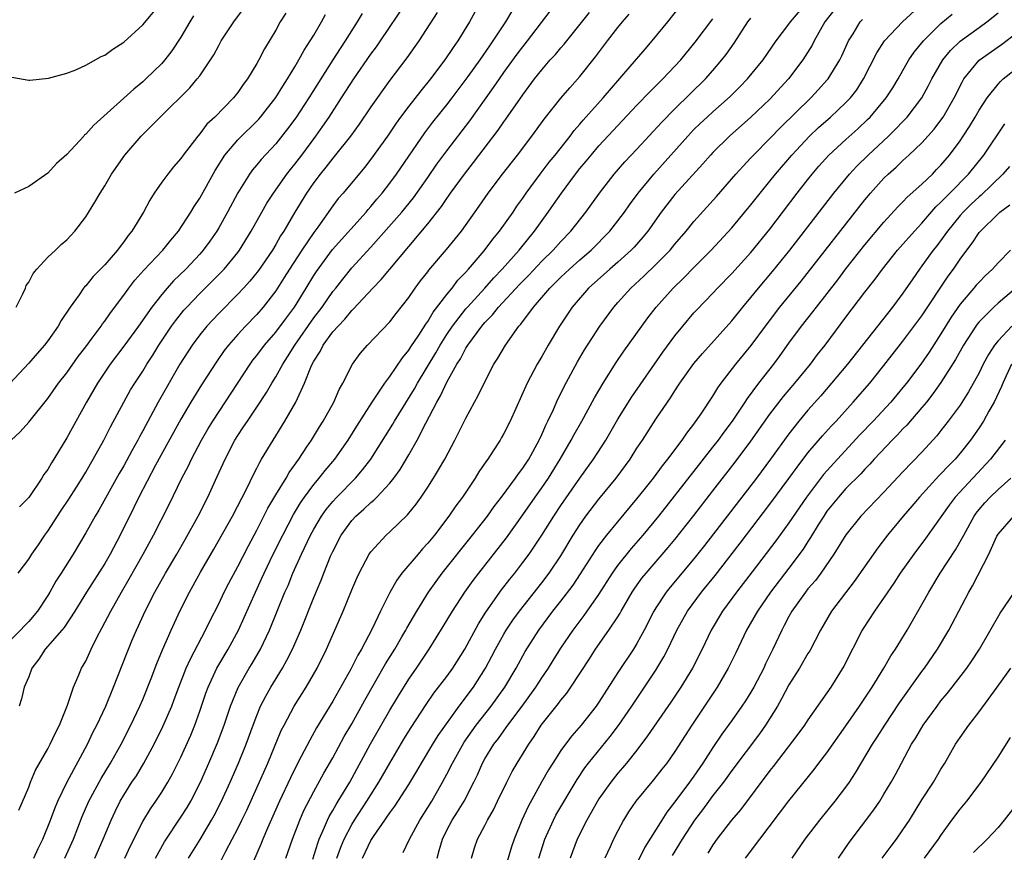
# Model space of a CAD drawing. Units: inches. Extents: x 2592000 to 2595000, y 1494000 to 1497000.
# Drawn here: x 2592568 to 2592672, y 1495046 to 1495133 of the extents above; entities that cross this region are included whole.
import ezdxf

# ---------------------------------------------------------------- set-up
doc = ezdxf.new("R2010")
doc.units = ezdxf.units.IN
doc.header["$MEASUREMENT"] = 0
doc.layers.add('LD25921494_2ft', color=192, linetype='Continuous')

msp = doc.modelspace()

# ---------------------------------------------------------------- linework, layer by layer
at = {"layer": 'LD25921494_2ft'}
for points, elevation in [([(2592567.21, 1495127.21), (2592569, 1495126.87), (2592569.11, 1495126.89), (2592571.07, 1495127.07), (2592573, 1495127.6), (2592573.97, 1495127.97), (2592575, 1495128.44), (2592576.64, 1495129.36), (2592577, 1495129.51), (2592577.86, 1495130.14), (2592579, 1495130.86), (2592581, 1495132.71), (2592583, 1495135.09)], 9930), ([(2592567.89, 1495075), (2592569, 1495076.48), (2592569.33, 1495077), (2592570.03, 1495077.97), (2592570.71, 1495079), (2592571, 1495079.41), (2592572.42, 1495081.58), (2592573.23, 1495082.77), (2592574.03, 1495084.03), (2592574.64, 1495085), (2592575, 1495085.61), (2592575.5, 1495086.5), (2592575.8, 1495087), (2592576.91, 1495089), (2592577.6, 1495090.4), (2592579.01, 1495093), (2592579.73, 1495094.27), (2592580.18, 1495095), (2592581, 1495096.26), (2592581.44, 1495097), (2592582.06, 1495097.94), (2592582.7, 1495099), (2592584.04, 1495101), (2592584.44, 1495101.56), (2592585.34, 1495102.66), (2592585.65, 1495103), (2592587, 1495104.41), (2592589.29, 1495106.71), (2592589.56, 1495107), (2592591, 1495108.75), (2592591.19, 1495109), (2592592.42, 1495111), (2592593.52, 1495113), (2592594.06, 1495113.94), (2592594.76, 1495115), (2592596.18, 1495117), (2592596.54, 1495117.46), (2592597, 1495118.03), (2592597.73, 1495119), (2592599.22, 1495121), (2592599.96, 1495122.04), (2592600.61, 1495123), (2592601.93, 1495125), (2592603.22, 1495127), (2592605, 1495129.6), (2592605.6, 1495130.4), (2592606.01, 1495131), (2592608.71, 1495135)], 9942), ([(2592579.13, 1495045), (2592579.72, 1495046.28), (2592581, 1495048.84), (2592581.81, 1495050.19), (2592582.38, 1495051), (2592583, 1495051.94), (2592583.65, 1495053), (2592584.13, 1495053.87), (2592584.7, 1495055), (2592585, 1495055.61), (2592586.05, 1495057.95), (2592586.47, 1495059), (2592587, 1495060.47), (2592587.64, 1495062.36), (2592587.87, 1495063), (2592588.8, 1495065), (2592590, 1495067), (2592591.07, 1495069), (2592591.67, 1495070.33), (2592592.85, 1495073), (2592593.54, 1495074.46), (2592593.78, 1495075), (2592594.74, 1495077), (2592595.73, 1495079), (2592596.85, 1495081.15), (2592597.6, 1495082.4), (2592598.03, 1495083), (2592599, 1495084.32), (2592599.58, 1495085), (2592600.2, 1495085.8), (2592601.21, 1495087), (2592602.62, 1495089), (2592603.53, 1495090.47), (2592605.15, 1495093), (2592606.49, 1495095), (2592607, 1495095.68), (2592608.33, 1495097.67), (2592609, 1495098.47), (2592609.2, 1495098.8), (2592610.04, 1495100.04), (2592610.79, 1495101.21), (2592611, 1495101.49), (2592611.55, 1495102.45), (2592613, 1495104.33), (2592613.55, 1495105), (2592614.17, 1495105.83), (2592615, 1495106.68), (2592615.28, 1495107), (2592616.93, 1495108.93), (2592617.85, 1495110.15), (2592618.54, 1495111), (2592619.97, 1495113), (2592620.38, 1495113.62), (2592621, 1495114.47), (2592621.36, 1495115), (2592622.82, 1495117), (2592623.76, 1495118.24), (2592624.39, 1495119), (2592625.98, 1495121), (2592626.41, 1495121.59), (2592627, 1495122.25), (2592627.34, 1495122.66), (2592629.46, 1495125), (2592632.3, 1495128.3), (2592633.86, 1495130.14), (2592634.62, 1495131), (2592636.26, 1495133), (2592637.85, 1495135)], 9956), ([(2592589, 1495044.27), (2592589.75, 1495045.75), (2592590.42, 1495047), (2592591, 1495048.13), (2592591.43, 1495049), (2592591.94, 1495050.06), (2592593, 1495052.39), (2592594.17, 1495055), (2592595.58, 1495058.42), (2592595.87, 1495059), (2592596.93, 1495061), (2592598.2, 1495063), (2592599.36, 1495065), (2592600.34, 1495067), (2592601.22, 1495069), (2592602.08, 1495071), (2592603, 1495073.25), (2592603.53, 1495074.47), (2592603.78, 1495075), (2592604.83, 1495077), (2592605, 1495077.24), (2592606.61, 1495079), (2592607, 1495079.34), (2592608.87, 1495081.13), (2592609.76, 1495082.24), (2592610.3, 1495083), (2592611, 1495084.05), (2592611.61, 1495085), (2592612.13, 1495085.87), (2592612.78, 1495087), (2592613.85, 1495089), (2592614.24, 1495089.76), (2592615, 1495091.3), (2592615.91, 1495093), (2592616.3, 1495093.7), (2592616.92, 1495095), (2592617.96, 1495097), (2592618.37, 1495097.63), (2592619.16, 1495099), (2592620.58, 1495101), (2592620.79, 1495101.21), (2592622.12, 1495103), (2592623.84, 1495105), (2592624.43, 1495105.57), (2592625, 1495106.15), (2592625.91, 1495107), (2592627, 1495107.97), (2592628.2, 1495109), (2592630.17, 1495111), (2592631, 1495112.06), (2592631.7, 1495113), (2592632.23, 1495113.77), (2592633.15, 1495115), (2592634.78, 1495117), (2592638.35, 1495121), (2592639, 1495121.67), (2592639.67, 1495122.33), (2592640.38, 1495123), (2592641, 1495123.56), (2592642.83, 1495125.17), (2592643.84, 1495126.16), (2592644.65, 1495127), (2592646.27, 1495129), (2592647.65, 1495131), (2592649, 1495132.76), (2592649.16, 1495133), (2592650.89, 1495135)], 9962), ([(2592654.35, 1495135), (2592652.79, 1495133), (2592651.67, 1495131), (2592651.45, 1495130.55), (2592650.47, 1495129), (2592648.94, 1495127), (2592647, 1495124.87), (2592645, 1495122.97), (2592642.75, 1495121), (2592641, 1495119.27), (2592640.75, 1495119), (2592639.94, 1495118.06), (2592637, 1495114.85), (2592635.54, 1495113), (2592634.14, 1495111), (2592633.64, 1495110.36), (2592632.7, 1495109.3), (2592632.41, 1495109), (2592631, 1495107.73), (2592630.14, 1495107), (2592627.92, 1495105), (2592626.2, 1495103), (2592624.87, 1495101), (2592623.68, 1495099), (2592623, 1495097.8), (2592622.52, 1495097), (2592621.45, 1495095), (2592619.66, 1495091), (2592619, 1495089.7), (2592618.75, 1495089.26), (2592618.6, 1495089), (2592617.87, 1495087.87), (2592617.3, 1495087), (2592617.17, 1495086.83), (2592616.36, 1495085.64), (2592615.98, 1495085), (2592614.64, 1495083), (2592613.93, 1495082.07), (2592613.22, 1495081), (2592611.7, 1495079), (2592611, 1495078.14), (2592610.45, 1495077.55), (2592609.97, 1495077), (2592608.28, 1495075), (2592607.73, 1495074.27), (2592607, 1495072.94), (2592606.03, 1495071), (2592605.13, 1495069.13), (2592604.02, 1495067), (2592603.64, 1495066.36), (2592602.89, 1495064.89), (2592601, 1495061.52), (2592599.29, 1495058.71), (2592598.57, 1495057.43), (2592597.68, 1495055.68), (2592597, 1495054.39), (2592596.54, 1495053.46), (2592595.4, 1495051), (2592594.14, 1495048.14), (2592593.65, 1495047), (2592593.47, 1495046.53), (2592592.67, 1495044.67)], 9964), ([(2592598.89, 1495044.89), (2592599.41, 1495046.59), (2592599.55, 1495047), (2592600.02, 1495048.02), (2592600.43, 1495049), (2592600.61, 1495049.39), (2592601, 1495050.03), (2592601.35, 1495050.65), (2592601.58, 1495051), (2592602.78, 1495053), (2592604.98, 1495057.02), (2592607, 1495060.56), (2592607.91, 1495062.09), (2592609, 1495063.84), (2592609.8, 1495065), (2592611.13, 1495067), (2592612.63, 1495069.37), (2592613.59, 1495071), (2592614.89, 1495073), (2592615.78, 1495074.22), (2592616.37, 1495075), (2592619.28, 1495078.72), (2592621, 1495081.12), (2592622.31, 1495083), (2592623, 1495083.97), (2592623.7, 1495085), (2592624.94, 1495087), (2592626.1, 1495089), (2592626.4, 1495089.6), (2592627.21, 1495091), (2592628.55, 1495093.45), (2592629.44, 1495095), (2592630.82, 1495097.18), (2592631.63, 1495098.37), (2592633.51, 1495101), (2592634.14, 1495101.86), (2592635.02, 1495103), (2592636.81, 1495105), (2592637.94, 1495106.06), (2592639, 1495107.16), (2592640.82, 1495109), (2592643, 1495111.35), (2592645, 1495113.75), (2592645.98, 1495115), (2592647, 1495116.24), (2592647.6, 1495117), (2592649.29, 1495119), (2592651.17, 1495121), (2592652.12, 1495121.88), (2592653.39, 1495123), (2592655, 1495124.51), (2592655.46, 1495125), (2592656.13, 1495125.87), (2592656.86, 1495127), (2592658.25, 1495129.75), (2592659.05, 1495131), (2592660.94, 1495133), (2592663.05, 1495134.95)], 9968), ([(2592611.99, 1495134.01), (2592610.05, 1495131), (2592608.79, 1495129.21), (2592607, 1495126.88), (2592605, 1495124.08), (2592603.76, 1495122.24), (2592602.85, 1495121), (2592601.15, 1495118.85), (2592601, 1495118.68), (2592600.27, 1495117.73), (2592599.67, 1495117), (2592599, 1495116.12), (2592598.23, 1495115), (2592597, 1495112.97), (2592595.85, 1495111), (2592595.51, 1495110.49), (2592595, 1495109.58), (2592594.65, 1495109), (2592593.17, 1495106.83), (2592592.28, 1495105.72), (2592591.6, 1495105), (2592591, 1495104.36), (2592589, 1495102.33), (2592587.76, 1495101), (2592587, 1495100.07), (2592586.2, 1495099), (2592584.92, 1495097), (2592582.61, 1495093), (2592581, 1495089.97), (2592580.65, 1495089.35), (2592580.48, 1495089), (2592579.87, 1495087.87), (2592579, 1495086.28), (2592578.53, 1495085.47), (2592576.38, 1495081.62), (2592576, 1495081), (2592575, 1495079.22), (2592573.67, 1495077), (2592572.43, 1495075), (2592571.86, 1495074.14), (2592571.23, 1495073), (2592571, 1495072.63), (2592569.91, 1495071), (2592569, 1495069.89), (2592568.55, 1495069.45), (2592568.14, 1495069), (2592567, 1495067.87)], 9944), ([(2592596.06, 1495133.94), (2592595.48, 1495133), (2592595, 1495132.14), (2592593.83, 1495130.17), (2592593.21, 1495129), (2592593, 1495128.63), (2592592.02, 1495127), (2592591.58, 1495126.42), (2592591, 1495125.57), (2592590.54, 1495125), (2592588.6, 1495123), (2592587.76, 1495122.24), (2592587, 1495121.23), (2592586.8, 1495121), (2592585.24, 1495119), (2592585, 1495118.65), (2592584.23, 1495117.77), (2592583.63, 1495117), (2592583, 1495116.13), (2592582.22, 1495115), (2592581.74, 1495114.26), (2592581.08, 1495113), (2592579.87, 1495111), (2592579.48, 1495110.52), (2592579, 1495109.85), (2592578.62, 1495109.38), (2592578.36, 1495109), (2592577, 1495107.43), (2592575.8, 1495106.2), (2592575, 1495105.23), (2592574.88, 1495105.12), (2592574.78, 1495105), (2592574.3, 1495104.3), (2592573.35, 1495103), (2592572.42, 1495101.58), (2592572.1, 1495101), (2592571, 1495099.45), (2592570.66, 1495099), (2592569.88, 1495098.12), (2592569, 1495097.09), (2592567.03, 1495094.97)], 9936), ([(2592567.14, 1495089), (2592568.12, 1495089.88), (2592569, 1495090.88), (2592571, 1495093.36), (2592572.15, 1495095), (2592573, 1495096.09), (2592574.2, 1495097.8), (2592575, 1495098.81), (2592575.57, 1495099.57), (2592576.63, 1495101), (2592576.77, 1495101.23), (2592577, 1495101.51), (2592577.61, 1495102.39), (2592579, 1495104.26), (2592579.54, 1495105), (2592580.17, 1495105.83), (2592581.12, 1495106.88), (2592583.13, 1495109), (2592583.95, 1495110.05), (2592584.77, 1495111), (2592586.07, 1495113), (2592586.41, 1495113.59), (2592587, 1495114.46), (2592588.62, 1495117.38), (2592589.65, 1495119), (2592591, 1495120.58), (2592593.22, 1495122.78), (2592593.41, 1495123), (2592595, 1495125.04), (2592595.74, 1495126.26), (2592596.23, 1495127), (2592597, 1495128.28), (2592597.43, 1495129), (2592597.98, 1495130.02), (2592598.63, 1495131), (2592599, 1495131.62), (2592599.81, 1495133), (2592600.22, 1495133.78)], 9938), ([(2592567.69, 1495103), (2592568.4, 1495104.4), (2592568.67, 1495105), (2592568.75, 1495105.25), (2592569, 1495105.6), (2592569.46, 1495106.54), (2592569.85, 1495107), (2592571, 1495108.24), (2592571.82, 1495109), (2592572.42, 1495109.58), (2592573, 1495110.09), (2592573.86, 1495111), (2592575, 1495112.49), (2592575.97, 1495114.03), (2592576.52, 1495115), (2592577, 1495115.77), (2592577.71, 1495117), (2592579.1, 1495119), (2592580.84, 1495121), (2592581.94, 1495122.06), (2592582.84, 1495123), (2592585.94, 1495126.06), (2592586.74, 1495127), (2592587, 1495127.35), (2592588.14, 1495129), (2592588.47, 1495129.53), (2592589, 1495130.53), (2592589.27, 1495131), (2592590.58, 1495133), (2592591.61, 1495134.39)], 9934), ([(2592567.95, 1495050.05), (2592569, 1495052.48), (2592569.2, 1495053), (2592569.73, 1495054.27), (2592571, 1495056.52), (2592571.25, 1495057), (2592571.81, 1495058.19), (2592572.23, 1495059), (2592573.1, 1495061.1), (2592573.72, 1495063), (2592574.29, 1495064.29), (2592574.57, 1495065), (2592574.74, 1495065.26), (2592575, 1495065.73), (2592575.58, 1495067), (2592576.15, 1495068.15), (2592576.74, 1495069.26), (2592577.64, 1495071), (2592578.76, 1495073), (2592579.59, 1495074.41), (2592581.05, 1495077), (2592582.14, 1495079), (2592583.77, 1495082.23), (2592585.12, 1495085), (2592585.78, 1495086.22), (2592586.14, 1495087), (2592587.2, 1495089), (2592587.86, 1495090.14), (2592588.37, 1495091), (2592592.29, 1495097), (2592592.59, 1495097.41), (2592593, 1495097.91), (2592593.82, 1495099), (2592595, 1495100.34), (2592596.12, 1495101.88), (2592596.96, 1495103), (2592598.21, 1495105), (2592599, 1495106.32), (2592599.27, 1495106.73), (2592600.96, 1495109.04), (2592604.5, 1495113), (2592604.72, 1495113.28), (2592605, 1495113.59), (2592605.64, 1495114.36), (2592606.18, 1495115), (2592607, 1495116.04), (2592607.71, 1495117), (2592610.68, 1495121.32), (2592611.54, 1495122.46), (2592613, 1495124.27), (2592613.56, 1495125), (2592615.25, 1495127.25), (2592616.5, 1495129), (2592617.52, 1495130.48), (2592617.89, 1495131), (2592619.2, 1495133), (2592619.87, 1495134.13)], 9948), ([(2592615.95, 1495134.05), (2592615.38, 1495133), (2592614.16, 1495131), (2592613.67, 1495130.33), (2592612.79, 1495129), (2592611.28, 1495127), (2592610.25, 1495125.75), (2592609, 1495124.15), (2592608.14, 1495123), (2592607.66, 1495122.34), (2592606.75, 1495121), (2592605, 1495118.55), (2592604.32, 1495117.68), (2592602.09, 1495115), (2592601.58, 1495114.42), (2592601, 1495113.65), (2592599.41, 1495111.41), (2592599, 1495110.86), (2592597.73, 1495109), (2592596.45, 1495107), (2592595.9, 1495106.1), (2592595, 1495104.69), (2592593.68, 1495103), (2592593, 1495102.22), (2592591.82, 1495101), (2592591, 1495100.11), (2592590.03, 1495099), (2592589.58, 1495098.42), (2592588.76, 1495097.24), (2592587.19, 1495094.81), (2592586.07, 1495093), (2592585, 1495091.19), (2592582.36, 1495086.36), (2592580.59, 1495083), (2592580.08, 1495081.92), (2592578.64, 1495079), (2592577.59, 1495077), (2592577, 1495076.01), (2592575.07, 1495073), (2592573.85, 1495071), (2592572.72, 1495069.28), (2592572.49, 1495069), (2592570.73, 1495067), (2592570.06, 1495065.94), (2592569.33, 1495065), (2592569, 1495064.08), (2592568.54, 1495063), (2592568.24, 1495061.76), (2592568, 1495061)], 9946), ([(2592604.09, 1495133.91), (2592603.57, 1495133), (2592602.31, 1495131), (2592601.78, 1495130.22), (2592601, 1495129), (2592598.48, 1495125), (2592597.1, 1495122.9), (2592596.25, 1495121.75), (2592595, 1495120.17), (2592593.47, 1495118.53), (2592593, 1495117.96), (2592592.55, 1495117.45), (2592592.23, 1495117), (2592591, 1495115.03), (2592589.92, 1495113), (2592589, 1495111.35), (2592588.79, 1495111), (2592588.06, 1495109.94), (2592587.37, 1495109), (2592587, 1495108.58), (2592585.52, 1495107), (2592584.25, 1495105.75), (2592583.57, 1495105), (2592583, 1495104.33), (2592581.96, 1495103), (2592580.55, 1495101), (2592579, 1495098.87), (2592577.59, 1495097), (2592576.23, 1495095), (2592575.07, 1495093), (2592573, 1495089.24), (2592571.65, 1495087), (2592571.39, 1495086.61), (2592571, 1495085.91), (2592570.61, 1495085.39), (2592570.37, 1495085), (2592569, 1495082.96), (2592568.04, 1495081.96)], 9940), ([(2592569.53, 1495045), (2592570, 1495046), (2592570.48, 1495047), (2592571.31, 1495049), (2592571.76, 1495050.24), (2592572.07, 1495051), (2592573, 1495052.97), (2592575.19, 1495057), (2592575.76, 1495058.24), (2592576.16, 1495059), (2592577.11, 1495061), (2592577.94, 1495063), (2592579.35, 1495066.65), (2592579.86, 1495067.86), (2592580.35, 1495069), (2592580.56, 1495069.44), (2592581.27, 1495071), (2592582.27, 1495073), (2592583.4, 1495075), (2592584.6, 1495077), (2592585.47, 1495078.53), (2592586.83, 1495081), (2592587.84, 1495083), (2592588.85, 1495085.15), (2592589.68, 1495087), (2592590.7, 1495089), (2592591, 1495089.48), (2592591.62, 1495090.38), (2592592.01, 1495091), (2592593, 1495092.46), (2592594.01, 1495093.99), (2592594.58, 1495095), (2592595, 1495095.67), (2592595.73, 1495097), (2592596.24, 1495097.76), (2592597, 1495099), (2592599, 1495101.86), (2592599.88, 1495103), (2592601, 1495104.62), (2592601.31, 1495105), (2592602.05, 1495105.95), (2592603, 1495107.11), (2592605, 1495109.3), (2592608.25, 1495113), (2592609.49, 1495114.51), (2592611, 1495116.63), (2592611.96, 1495118.04), (2592613, 1495119.43), (2592615.41, 1495122.59), (2592617.91, 1495126.09), (2592618.53, 1495127), (2592619, 1495127.67), (2592620.4, 1495129.6), (2592621, 1495130.4), (2592621.48, 1495131), (2592623.87, 1495134.13)], 9950), ([(2592572.8, 1495045), (2592573.7, 1495047), (2592574.63, 1495049.37), (2592575.33, 1495051), (2592576.61, 1495053.39), (2592577.62, 1495055), (2592578.74, 1495057), (2592579.76, 1495059), (2592580.71, 1495061), (2592581, 1495061.69), (2592581.89, 1495063.89), (2592582.5, 1495065.5), (2592583.08, 1495066.92), (2592583.99, 1495069), (2592584.89, 1495071), (2592585.91, 1495073), (2592586.31, 1495073.69), (2592587.09, 1495075.09), (2592588.49, 1495077.51), (2592590.43, 1495081), (2592591.98, 1495083.98), (2592592.64, 1495085.36), (2592593, 1495086.05), (2592593.31, 1495086.69), (2592593.51, 1495087), (2592594.71, 1495089), (2592595.96, 1495091), (2592597.11, 1495093), (2592598.02, 1495095), (2592598.68, 1495096.68), (2592598.83, 1495097), (2592599, 1495097.32), (2592599.67, 1495098.33), (2592599.99, 1495099), (2592601, 1495100.38), (2592601.55, 1495101), (2592602.27, 1495101.73), (2592603, 1495102.65), (2592603.19, 1495102.81), (2592605.21, 1495105), (2592606.1, 1495105.9), (2592606.99, 1495107), (2592611, 1495111.74), (2592612.43, 1495113.57), (2592613, 1495114.43), (2592613.24, 1495114.76), (2592613.4, 1495115), (2592614.85, 1495117), (2592615.8, 1495118.2), (2592618.4, 1495121.6), (2592619, 1495122.5), (2592619.22, 1495122.78), (2592621, 1495125.34), (2592622.24, 1495127), (2592623, 1495127.97), (2592623.89, 1495129), (2592624.42, 1495129.58), (2592625, 1495130.28), (2592625.34, 1495130.66), (2592628, 1495134)], 9952), ([(2592575.97, 1495045), (2592576.85, 1495047), (2592577.69, 1495049), (2592578.09, 1495049.91), (2592578.64, 1495051), (2592579, 1495051.63), (2592579.87, 1495053), (2592580.33, 1495053.67), (2592581.11, 1495055), (2592582.2, 1495057), (2592583.13, 1495058.87), (2592584.05, 1495061), (2592584.32, 1495061.68), (2592584.8, 1495063), (2592585.58, 1495065), (2592586.01, 1495065.99), (2592587.62, 1495069), (2592588.06, 1495069.94), (2592589, 1495071.78), (2592589.58, 1495073), (2592590.06, 1495073.94), (2592591, 1495075.69), (2592592.12, 1495077.88), (2592593, 1495079.51), (2592594.17, 1495081.83), (2592595, 1495083.23), (2592596.08, 1495085), (2592596.41, 1495085.59), (2592597.41, 1495087), (2592598.27, 1495088.27), (2592598.75, 1495089), (2592599.61, 1495090.39), (2592600, 1495091), (2592601.11, 1495093), (2592601.67, 1495094.33), (2592602.06, 1495095), (2592603.06, 1495097), (2592603.88, 1495098.12), (2592604.65, 1495099), (2592607, 1495101.44), (2592607.67, 1495102.33), (2592609, 1495104.02), (2592609.68, 1495105), (2592610.24, 1495105.76), (2592611, 1495106.71), (2592611.12, 1495106.88), (2592612.96, 1495109.04), (2592614.53, 1495111), (2592616.39, 1495113.61), (2592617.34, 1495115), (2592618.86, 1495117), (2592620.44, 1495119), (2592621.96, 1495121), (2592623.24, 1495122.76), (2592625, 1495124.97), (2592625.93, 1495126.07), (2592627, 1495127.28), (2592628.65, 1495129.35), (2592629.89, 1495131), (2592631, 1495132.41), (2592631.49, 1495133), (2592632.19, 1495133.81)], 9954), ([(2592601.44, 1495045), (2592601.84, 1495046.16), (2592602.18, 1495047), (2592603, 1495048.53), (2592603.28, 1495049), (2592604.59, 1495051), (2592605, 1495051.67), (2592605.85, 1495053), (2592607, 1495055), (2592608.49, 1495057.51), (2592609.24, 1495058.76), (2592610.82, 1495061.18), (2592611.65, 1495062.35), (2592613, 1495064.13), (2592613.63, 1495065), (2592614.91, 1495067), (2592616.35, 1495069.65), (2592617.12, 1495070.88), (2592618.77, 1495073.22), (2592619.63, 1495074.37), (2592620.14, 1495075), (2592621, 1495076.12), (2592621.65, 1495077), (2592623, 1495079), (2592624.25, 1495081), (2592625, 1495082.12), (2592627, 1495085), (2592628.43, 1495087), (2592629.72, 1495089), (2592631, 1495091.2), (2592632.46, 1495093.54), (2592635.74, 1495098.26), (2592637, 1495099.97), (2592637.83, 1495101), (2592639, 1495102.38), (2592639.3, 1495102.7), (2592641, 1495104.47), (2592641.49, 1495105), (2592643, 1495106.52), (2592645, 1495108.73), (2592647, 1495111.21), (2592649.88, 1495115), (2592651, 1495116.43), (2592651.45, 1495117), (2592652.16, 1495117.84), (2592653.21, 1495119), (2592655, 1495120.64), (2592656.25, 1495121.75), (2592657.28, 1495122.72), (2592657.56, 1495123), (2592659.24, 1495125), (2592659.93, 1495126.07), (2592660.49, 1495127), (2592661.62, 1495129), (2592662.18, 1495129.82), (2592663.15, 1495131), (2592665, 1495132.85), (2592666.17, 1495133.83)], 9970), ([(2592604.14, 1495045), (2592605, 1495046.84), (2592605.28, 1495047.28), (2592606.47, 1495049), (2592606.7, 1495049.3), (2592607, 1495049.78), (2592607.53, 1495050.47), (2592609, 1495052.76), (2592609.85, 1495054.15), (2592610.33, 1495055), (2592611.54, 1495057), (2592612.1, 1495057.9), (2592614.29, 1495061), (2592615.79, 1495063), (2592617.06, 1495065), (2592617.73, 1495066.26), (2592618.11, 1495067), (2592619, 1495068.58), (2592619.25, 1495069), (2592619.95, 1495070.05), (2592620.65, 1495071), (2592623, 1495073.99), (2592623.77, 1495075), (2592625, 1495076.83), (2592626.31, 1495079), (2592627, 1495080.09), (2592627.64, 1495081), (2592629, 1495082.78), (2592630.81, 1495085), (2592632.28, 1495087), (2592633, 1495088.13), (2592633.58, 1495089), (2592635, 1495091.21), (2592636.21, 1495093), (2592636.54, 1495093.46), (2592637, 1495094.19), (2592637.53, 1495095), (2592639, 1495097.06), (2592639.89, 1495098.11), (2592643, 1495101.54), (2592644.15, 1495103), (2592645, 1495104), (2592645.81, 1495105), (2592647.27, 1495106.73), (2592649.09, 1495109), (2592650.64, 1495111), (2592653.71, 1495115), (2592655.36, 1495117), (2592656.16, 1495117.84), (2592657.34, 1495119), (2592659.49, 1495121), (2592660.26, 1495121.74), (2592661, 1495122.53), (2592661.24, 1495122.76), (2592661.45, 1495123), (2592663, 1495125), (2592663.7, 1495126.3), (2592664.05, 1495127), (2592665.19, 1495129), (2592666, 1495130), (2592667.02, 1495130.98), (2592669, 1495132.43), (2592669.81, 1495133), (2592671, 1495133.97)], 9972), ([(2592586.36, 1495133.64), (2592585.95, 1495133), (2592585, 1495131.4), (2592584.05, 1495129.95), (2592583.32, 1495129), (2592583, 1495128.63), (2592581.34, 1495127), (2592581, 1495126.69), (2592580.07, 1495125.93), (2592575.85, 1495122.15), (2592575, 1495121.19), (2592574.89, 1495121.11), (2592574.79, 1495121), (2592573, 1495119.05), (2592571.91, 1495118.09), (2592571, 1495117.1), (2592569, 1495115.68), (2592567.52, 1495115)], 9932), ([(2592582.36, 1495045), (2592583.29, 1495046.71), (2592585, 1495049.3), (2592585.66, 1495050.34), (2592586.05, 1495051), (2592587.09, 1495053), (2592587.97, 1495055), (2592588.87, 1495057.13), (2592589.56, 1495059), (2592590.23, 1495061), (2592591.04, 1495062.96), (2592592.2, 1495065), (2592592.51, 1495065.49), (2592593.38, 1495067), (2592594.33, 1495069), (2592595.97, 1495073), (2592596.29, 1495073.71), (2592596.81, 1495075), (2592597.71, 1495077), (2592598.66, 1495079), (2592599, 1495079.63), (2592599.81, 1495081), (2592600.3, 1495081.7), (2592601, 1495082.55), (2592601.41, 1495083), (2592603.38, 1495085), (2592604.14, 1495085.86), (2592605, 1495087), (2592607.32, 1495090.68), (2592607.49, 1495091), (2592609.6, 1495094.4), (2592609.93, 1495095), (2592611.83, 1495098.17), (2592612.3, 1495099), (2592613, 1495100.1), (2592613.6, 1495101), (2592615, 1495102.82), (2592615.16, 1495103), (2592616.99, 1495105), (2592617.93, 1495106.07), (2592618.84, 1495107), (2592620.61, 1495109), (2592622.23, 1495111), (2592623.68, 1495113), (2592624.22, 1495113.78), (2592625.05, 1495115), (2592626.55, 1495117), (2592627, 1495117.57), (2592627.66, 1495118.34), (2592628.18, 1495119), (2592629, 1495119.96), (2592633, 1495124.23), (2592634.36, 1495125.64), (2592635.74, 1495127), (2592637.61, 1495129), (2592639.14, 1495130.86), (2592641, 1495133.33)], 9958), ([(2592585.8, 1495045), (2592587.04, 1495046.96), (2592588.25, 1495049), (2592588.52, 1495049.48), (2592589.28, 1495051), (2592590.21, 1495053), (2592591.09, 1495055), (2592591.9, 1495057), (2592592.62, 1495059), (2592593, 1495060), (2592593.41, 1495061), (2592593.94, 1495062.06), (2592594.48, 1495063), (2592595.71, 1495065), (2592596.18, 1495065.82), (2592596.76, 1495067), (2592597.64, 1495069), (2592599, 1495072.44), (2592599.76, 1495074.24), (2592600.04, 1495075), (2592600.77, 1495076.77), (2592601, 1495077.28), (2592601.89, 1495079), (2592603, 1495080.55), (2592603.42, 1495081), (2592604.28, 1495081.72), (2592605, 1495082.42), (2592605.33, 1495082.67), (2592605.65, 1495083), (2592607, 1495084.46), (2592607.43, 1495085), (2592608.1, 1495085.9), (2592609, 1495087.45), (2592609.87, 1495089), (2592610.78, 1495090.78), (2592611.96, 1495093), (2592612.35, 1495093.65), (2592613, 1495095.08), (2592614.07, 1495097), (2592614.44, 1495097.56), (2592615, 1495098.67), (2592615.13, 1495098.87), (2592615.2, 1495099), (2592616.67, 1495101), (2592617, 1495101.38), (2592617.81, 1495102.19), (2592618.44, 1495103), (2592620.64, 1495105.36), (2592621.63, 1495106.37), (2592623, 1495107.83), (2592624.2, 1495109), (2592625, 1495109.91), (2592626.05, 1495111), (2592627.62, 1495113), (2592629.06, 1495115), (2592630.62, 1495117), (2592631.73, 1495118.27), (2592633, 1495119.61), (2592635.58, 1495122.42), (2592637, 1495123.86), (2592640.22, 1495127), (2592641, 1495127.89), (2592641.95, 1495129), (2592642.41, 1495129.59), (2592643.23, 1495130.77), (2592644.69, 1495133), (2592645, 1495133.39)], 9960), ([(2592596.05, 1495045), (2592596.76, 1495047), (2592597.54, 1495049), (2592597.97, 1495050.03), (2592599, 1495052.02), (2592600.07, 1495053.93), (2592601, 1495055.56), (2592602.21, 1495057.79), (2592603, 1495059.15), (2592604.37, 1495061.63), (2592606.56, 1495065.44), (2592607.52, 1495067), (2592608.28, 1495068.28), (2592608.7, 1495069), (2592608.8, 1495069.2), (2592609.85, 1495071), (2592611.08, 1495073), (2592611.87, 1495074.13), (2592612.52, 1495075), (2592615.71, 1495079), (2592617.27, 1495081), (2592617.99, 1495082.01), (2592618.76, 1495083), (2592620.24, 1495085), (2592620.54, 1495085.46), (2592621, 1495086.05), (2592621.62, 1495087), (2592622.72, 1495089), (2592623, 1495089.6), (2592623.42, 1495090.58), (2592623.64, 1495091), (2592624.21, 1495092.21), (2592624.69, 1495093.31), (2592625, 1495093.91), (2592625.36, 1495094.64), (2592626.76, 1495097.24), (2592627.49, 1495098.51), (2592629.1, 1495101), (2592630.57, 1495103), (2592631, 1495103.48), (2592632.37, 1495105), (2592633.74, 1495106.26), (2592635, 1495107.46), (2592636.51, 1495109), (2592637, 1495109.62), (2592638.17, 1495111), (2592639, 1495112.01), (2592641.37, 1495114.63), (2592643.42, 1495117), (2592644.17, 1495117.83), (2592645, 1495118.69), (2592645.28, 1495119), (2592647, 1495120.74), (2592648.11, 1495121.89), (2592651.3, 1495125), (2592652.12, 1495125.88), (2592653, 1495126.87), (2592653.11, 1495127), (2592654.35, 1495129), (2592654.56, 1495129.44), (2592655.28, 1495131), (2592655.76, 1495131.76), (2592656.5, 1495133), (2592656.73, 1495133.27)], 9966), ([(2592608.42, 1495045.58), (2592609.06, 1495047), (2592610.15, 1495049), (2592611, 1495050.33), (2592611.41, 1495051), (2592612.55, 1495053), (2592613, 1495053.83), (2592613.58, 1495055), (2592614.81, 1495057.19), (2592616.08, 1495059), (2592617.66, 1495061), (2592619.11, 1495063), (2592620.28, 1495065), (2592621.24, 1495066.76), (2592622.67, 1495069), (2592624.17, 1495071), (2592625, 1495072.04), (2592626.28, 1495073.72), (2592627.08, 1495074.92), (2592628.63, 1495077.37), (2592629, 1495077.9), (2592629.85, 1495079), (2592631, 1495080.41), (2592633, 1495082.81), (2592633.75, 1495083.75), (2592634.74, 1495085), (2592635.7, 1495086.3), (2592636.27, 1495087), (2592637.77, 1495089), (2592638.26, 1495089.74), (2592639, 1495090.68), (2592639.75, 1495091.75), (2592641, 1495093.62), (2592641.52, 1495094.48), (2592641.88, 1495095), (2592643.41, 1495097), (2592645.04, 1495098.96), (2592646.52, 1495101), (2592648.03, 1495103), (2592650.27, 1495105.73), (2592657, 1495114.3), (2592657.58, 1495115), (2592659, 1495116.56), (2592659.45, 1495117), (2592660.28, 1495117.72), (2592661, 1495118.43), (2592661.63, 1495119), (2592663, 1495120.29), (2592664.28, 1495121.72), (2592665, 1495122.66), (2592665.23, 1495123), (2592666.39, 1495125), (2592667.26, 1495126.74), (2592667.41, 1495127), (2592669, 1495128.98), (2592671, 1495130.4), (2592671.36, 1495130.64), (2592673, 1495131.89)], 9974), ([(2592611.97, 1495045), (2592612.21, 1495045.79), (2592612.53, 1495047), (2592613, 1495047.94), (2592613.57, 1495049), (2592614.13, 1495049.87), (2592614.81, 1495051), (2592615.84, 1495053), (2592616.22, 1495053.78), (2592616.75, 1495055), (2592617, 1495055.46), (2592617.95, 1495057), (2592618.42, 1495057.58), (2592619, 1495058.4), (2592619.26, 1495058.74), (2592619.43, 1495059), (2592620.92, 1495061), (2592622.38, 1495063), (2592623, 1495063.98), (2592623.69, 1495065), (2592624.19, 1495065.81), (2592625, 1495067.09), (2592626.3, 1495069), (2592627.46, 1495070.54), (2592629, 1495072.75), (2592630.43, 1495075), (2592631, 1495075.8), (2592632.42, 1495077.58), (2592633.66, 1495079), (2592635.31, 1495081), (2592639, 1495085.68), (2592641, 1495088.25), (2592641.58, 1495089), (2592642.17, 1495089.83), (2592643.06, 1495091), (2592644.4, 1495093), (2592644.63, 1495093.37), (2592645.82, 1495095), (2592647.4, 1495097), (2592648.09, 1495097.91), (2592649, 1495099.19), (2592650.33, 1495101), (2592651.51, 1495102.49), (2592651.89, 1495103), (2592654.13, 1495105.87), (2592655, 1495107.02), (2592657, 1495109.54), (2592659, 1495111.94), (2592660.46, 1495113.54), (2592661, 1495114.07), (2592661.45, 1495114.55), (2592663, 1495115.94), (2592664.09, 1495117), (2592664.54, 1495117.46), (2592665, 1495117.93), (2592665.9, 1495119), (2592667, 1495120.5), (2592667.34, 1495121), (2592668, 1495122), (2592668.59, 1495123), (2592669, 1495123.71), (2592669.85, 1495125), (2592671, 1495126.47), (2592671.25, 1495126.75), (2592671.54, 1495127), (2592674.1, 1495129)], 9976), ([(2592615.58, 1495045), (2592615.92, 1495046.08), (2592616.24, 1495047), (2592617, 1495048.44), (2592617.27, 1495049), (2592617.9, 1495050.1), (2592618.32, 1495051), (2592619.31, 1495053), (2592619.89, 1495054.11), (2592620.41, 1495055), (2592621.64, 1495057), (2592622.19, 1495057.81), (2592622.94, 1495059), (2592624.74, 1495061.26), (2592625, 1495061.63), (2592625.63, 1495062.37), (2592626.06, 1495063), (2592628.02, 1495065.98), (2592628.66, 1495067), (2592630.06, 1495069), (2592631, 1495070.41), (2592631.23, 1495070.77), (2592631.35, 1495071), (2592632.5, 1495073), (2592632.7, 1495073.3), (2592633.53, 1495074.47), (2592633.96, 1495075), (2592636.3, 1495077.7), (2592637, 1495078.55), (2592639, 1495081.07), (2592641, 1495083.64), (2592643.34, 1495086.66), (2592645, 1495088.88), (2592647, 1495091.71), (2592648.41, 1495093.59), (2592649.62, 1495095), (2592651.26, 1495097), (2592652.01, 1495097.99), (2592652.81, 1495099), (2592655, 1495101.93), (2592657, 1495104.56), (2592658.07, 1495105.93), (2592658.85, 1495107), (2592660.44, 1495109), (2592660.7, 1495109.3), (2592662.2, 1495111), (2592663, 1495111.84), (2592664.47, 1495113.53), (2592665, 1495114.02), (2592665.46, 1495114.54), (2592665.93, 1495115), (2592667.9, 1495117), (2592669.52, 1495119), (2592671.71, 1495122.29)], 9978), ([(2592672.2, 1495117.8), (2592671.52, 1495117), (2592669.22, 1495114.79), (2592669, 1495114.61), (2592668.18, 1495113.82), (2592667.32, 1495113), (2592667, 1495112.63), (2592665.67, 1495111), (2592665.41, 1495110.59), (2592664.55, 1495109.45), (2592664.18, 1495109), (2592663, 1495107.33), (2592662.74, 1495107), (2592662.02, 1495105.98), (2592661, 1495104.47), (2592659.91, 1495103), (2592656.75, 1495099), (2592655.15, 1495097), (2592653.48, 1495095), (2592652.34, 1495093.66), (2592651, 1495092.15), (2592650.04, 1495091), (2592649, 1495089.67), (2592647.07, 1495087), (2592645.57, 1495085), (2592640.11, 1495077.89), (2592639, 1495076.5), (2592636.49, 1495073.51), (2592636.09, 1495073), (2592635, 1495071.34), (2592634.79, 1495071), (2592633.78, 1495069), (2592633, 1495067.58), (2592632.63, 1495067), (2592631, 1495064.55), (2592629, 1495061.42), (2592628.71, 1495061), (2592627.13, 1495059), (2592626.14, 1495057.86), (2592625.48, 1495057), (2592625, 1495056.33), (2592624.14, 1495055), (2592623.71, 1495054.29), (2592622.96, 1495053), (2592621.55, 1495050.45), (2592620.89, 1495049), (2592620.09, 1495047), (2592619.82, 1495046.18), (2592618.87, 1495043)], 9980), ([(2592622.68, 1495045), (2592623.31, 1495047), (2592624.21, 1495049), (2592624.48, 1495049.52), (2592626.71, 1495053.29), (2592627.51, 1495054.49), (2592627.91, 1495055), (2592630.19, 1495057.81), (2592631.05, 1495058.95), (2592632.46, 1495061), (2592635, 1495064.77), (2592635.83, 1495066.17), (2592636.26, 1495067), (2592637.22, 1495069), (2592638.33, 1495071), (2592639.8, 1495073), (2592641.24, 1495074.76), (2592643.86, 1495078.14), (2592647, 1495082.26), (2592649, 1495084.95), (2592649.85, 1495086.15), (2592651, 1495087.64), (2592652.54, 1495089.46), (2592653.49, 1495090.51), (2592653.96, 1495091), (2592655.76, 1495093), (2592657.5, 1495095), (2592659, 1495096.83), (2592661, 1495099.4), (2592663, 1495102.08), (2592665.75, 1495106.25), (2592666.3, 1495107), (2592667, 1495108.05), (2592667.71, 1495109), (2592668.27, 1495109.73), (2592669, 1495110.83), (2592669.14, 1495111), (2592671, 1495112.82), (2592671.19, 1495113), (2592672.24, 1495113.76)], 9982), ([(2592672.31, 1495109), (2592671, 1495107.65), (2592670.43, 1495107), (2592669.68, 1495106.32), (2592669, 1495105.63), (2592668.7, 1495105.3), (2592668.46, 1495105), (2592667, 1495103.3), (2592666.07, 1495101.93), (2592665, 1495100.19), (2592663.74, 1495098.26), (2592662.87, 1495097), (2592661.38, 1495095), (2592661, 1495094.52), (2592659.73, 1495093), (2592657.87, 1495091), (2592656.46, 1495089.54), (2592654.1, 1495087), (2592652.63, 1495085.37), (2592650.84, 1495083), (2592649, 1495080.29), (2592647.61, 1495078.39), (2592645.12, 1495075.12), (2592643.48, 1495073), (2592642.01, 1495071), (2592640.82, 1495069), (2592639.87, 1495067), (2592638.84, 1495065), (2592637.64, 1495063), (2592636.58, 1495061.42), (2592634.13, 1495057.87), (2592633, 1495056.38), (2592631.91, 1495055), (2592631.5, 1495054.5), (2592631, 1495053.93), (2592630.25, 1495053), (2592629, 1495051.24), (2592628.85, 1495051), (2592628.2, 1495049.8), (2592627.72, 1495049), (2592626.7, 1495047), (2592625.99, 1495045)], 9984), ([(2592672.88, 1495105), (2592671, 1495103.4), (2592670.56, 1495103), (2592669, 1495101.44), (2592668.8, 1495101.2), (2592668.66, 1495101), (2592667.38, 1495099), (2592666.53, 1495097.47), (2592665, 1495095.05), (2592664.15, 1495093.85), (2592663.48, 1495093), (2592663, 1495092.41), (2592661.42, 1495090.58), (2592661, 1495090.17), (2592660.44, 1495089.56), (2592659.86, 1495089), (2592657.98, 1495087), (2592657.52, 1495086.48), (2592657, 1495085.95), (2592656.55, 1495085.45), (2592655, 1495083.9), (2592654.2, 1495083), (2592653, 1495081.5), (2592652.66, 1495081), (2592652.07, 1495080.07), (2592651.27, 1495078.73), (2592651, 1495078.34), (2592650.48, 1495077.52), (2592649, 1495075.52), (2592647.05, 1495073), (2592645.68, 1495071), (2592644.55, 1495069), (2592643.41, 1495066.59), (2592642.61, 1495065), (2592641.44, 1495063), (2592638.78, 1495059), (2592637, 1495056.22), (2592636.14, 1495055), (2592635.64, 1495054.36), (2592634.76, 1495053.24), (2592632.9, 1495051), (2592632.13, 1495049.87), (2592631.6, 1495049), (2592631, 1495047.88), (2592630.55, 1495047), (2592630.2, 1495046.2), (2592629.64, 1495045)], 9986), ([(2592672.44, 1495101), (2592671, 1495099.46), (2592670.63, 1495099), (2592669.99, 1495098.02), (2592669.45, 1495097), (2592669, 1495096.08), (2592667.91, 1495094.09), (2592667, 1495092.69), (2592665.77, 1495091), (2592665, 1495090), (2592664.56, 1495089.44), (2592663, 1495087.74), (2592661, 1495085.67), (2592659, 1495083.53), (2592656.58, 1495081), (2592655, 1495079.03), (2592653.73, 1495077), (2592652.35, 1495075), (2592651.78, 1495074.22), (2592651, 1495073.33), (2592650.74, 1495073), (2592649.31, 1495071), (2592649, 1495070.44), (2592648.51, 1495069.49), (2592648.25, 1495069), (2592647.31, 1495067), (2592646.54, 1495065.46), (2592646.34, 1495065), (2592645.3, 1495063), (2592645, 1495062.48), (2592644.43, 1495061.57), (2592644.06, 1495061), (2592643, 1495059.48), (2592641.95, 1495058.05), (2592641, 1495056.63), (2592639.94, 1495055), (2592639, 1495053.63), (2592638.55, 1495053), (2592637, 1495050.91), (2592636.15, 1495049.85), (2592635.61, 1495049), (2592633.84, 1495046.16), (2592631.87, 1495042.13)], 9988), ([(2592672.43, 1495097), (2592671.5, 1495095), (2592671.37, 1495094.63), (2592670.6, 1495093), (2592670.05, 1495092.05), (2592669.48, 1495091), (2592669, 1495090.28), (2592668.09, 1495089), (2592667, 1495087.62), (2592666.48, 1495087), (2592665.74, 1495086.26), (2592665, 1495085.44), (2592664.77, 1495085.23), (2592662.73, 1495083), (2592661.94, 1495082.06), (2592661.02, 1495081), (2592659.36, 1495079), (2592658.34, 1495077.66), (2592655.87, 1495074.13), (2592653.49, 1495071), (2592652.32, 1495069), (2592651.19, 1495066.81), (2592651, 1495066.52), (2592650.12, 1495065), (2592649, 1495063.24), (2592648.23, 1495061.77), (2592647.78, 1495061), (2592646.53, 1495059), (2592645.91, 1495058.09), (2592643, 1495054.22), (2592642.12, 1495053), (2592641, 1495051.58), (2592639.91, 1495050.09), (2592639.06, 1495049), (2592637.75, 1495047), (2592636.72, 1495045.28)], 9990), ([(2592671.74, 1495089), (2592670.2, 1495087), (2592666.48, 1495083), (2592665.85, 1495082.15), (2592663.37, 1495078.63), (2592662.13, 1495077), (2592660.72, 1495075), (2592660.05, 1495073.95), (2592658.02, 1495071), (2592656.82, 1495069.18), (2592656.71, 1495069), (2592654.78, 1495065.22), (2592653.4, 1495063), (2592653, 1495062.4), (2592651, 1495059.54), (2592650.65, 1495059), (2592649.95, 1495058.05), (2592647.35, 1495054.65), (2592647, 1495054.23), (2592643.9, 1495050.1), (2592642.95, 1495049), (2592641.41, 1495047), (2592641, 1495046.41), (2592640.46, 1495045.54)], 9992), ([(2592644.43, 1495045), (2592645.92, 1495047), (2592649, 1495051.02), (2592651.67, 1495054.33), (2592652.15, 1495055), (2592653, 1495056.1), (2592655, 1495058.91), (2592656.42, 1495061), (2592657.74, 1495063), (2592658.99, 1495065), (2592659.72, 1495066.28), (2592660.21, 1495067), (2592661.45, 1495069), (2592663, 1495071.68), (2592663.72, 1495073), (2592664.93, 1495075), (2592666.54, 1495077.46), (2592667.27, 1495078.73), (2592667.39, 1495079), (2592668.49, 1495081), (2592668.7, 1495081.3), (2592669, 1495081.68), (2592669.61, 1495082.39), (2592670.18, 1495083), (2592671, 1495083.79), (2592672.36, 1495085)], 9994), ([(2592649.33, 1495045), (2592650.72, 1495047), (2592652.24, 1495049), (2592653.88, 1495051), (2592655, 1495052.47), (2592655.37, 1495053), (2592656.02, 1495053.98), (2592657.8, 1495057), (2592658.28, 1495057.72), (2592659.08, 1495059), (2592660.65, 1495061.34), (2592663, 1495064.65), (2592663.27, 1495065), (2592664.64, 1495067), (2592665.82, 1495069), (2592666.86, 1495071), (2592667.93, 1495073), (2592668.33, 1495073.67), (2592670.03, 1495077), (2592670.89, 1495078.89), (2592671, 1495079.09), (2592672.67, 1495081)], 9996), ([(2592654.2, 1495045), (2592655.35, 1495046.65), (2592657.92, 1495050.08), (2592658.55, 1495051), (2592659, 1495051.72), (2592659.77, 1495053), (2592660.21, 1495053.79), (2592660.83, 1495055), (2592661.91, 1495057), (2592662.34, 1495057.66), (2592663.13, 1495059), (2592664.58, 1495061), (2592665, 1495061.55), (2592665.66, 1495062.34), (2592666.18, 1495063), (2592667.71, 1495065), (2592668.24, 1495065.76), (2592669.04, 1495067), (2592671.23, 1495070.77), (2592672.75, 1495073)], 9998), ([(2592658.8, 1495045), (2592659.74, 1495046.26), (2592660.32, 1495047), (2592661, 1495047.98), (2592661.67, 1495049), (2592663, 1495051.13), (2592664.2, 1495053), (2592665, 1495054.37), (2592665.39, 1495055), (2592666.54, 1495057), (2592667, 1495057.7), (2592667.92, 1495059), (2592669, 1495060.4), (2592670.91, 1495063), (2592672.35, 1495065)], 10000), ([(2592663.26, 1495045), (2592664.75, 1495047), (2592665, 1495047.39), (2592666.15, 1495049), (2592667, 1495050.16), (2592667.71, 1495051), (2592669.23, 1495053), (2592671, 1495055.64), (2592672.32, 1495057.68)], 10002), ([(2592673, 1495050.75), (2592671.66, 1495049), (2592671, 1495048.24), (2592669.85, 1495047), (2592668.42, 1495045.58)], 10004)]:
    msp.add_lwpolyline(points, dxfattribs=dict(at, elevation=elevation))

doc.saveas('drawing.dxf')
